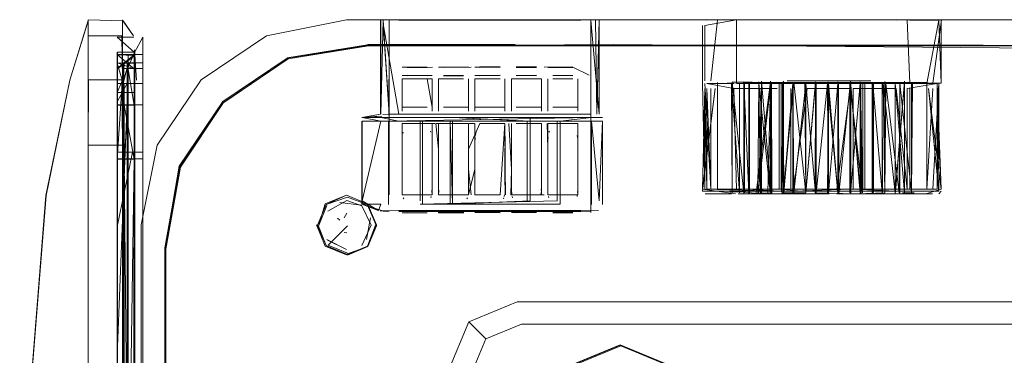
# Model space of a CAD drawing. Units: metres. Extents: x 7.3 to 18.2, y -11.2 to -1.2.
# Drawn here: x 9.9 to 9.9, y -4.7 to -4.6 of the extents above; entities that cross this region are included whole.
import ezdxf

# ---------------------------------------------------------------- set-up
doc = ezdxf.new("R2010")
doc.units = ezdxf.units.M
doc.header["$MEASUREMENT"] = 0

# ---------------------------------------------------------------- blocks, each defined once
blk = doc.blocks.new('ab7c6d27-a12c-450c-b6b2-7598f6c5cbed')
at = {"color": 18, "lineweight": 9, "true_color": 0x000000}
for p, q in [((9.898261, -4.630636), (9.898261, -4.630393)), ((9.911133, -4.63037), (9.898785, -4.630369)), ((9.911801, -4.630391), (9.911801, -4.630635)), ((9.920415, -4.630735), (9.920415, -4.630392)), ((9.88158, -4.63147), (9.882533, -4.63147)), ((9.882617, -4.63146), (9.881588, -4.63146)), ((9.88685, -4.63414), (9.890943, -4.631381)), ((9.881577, -4.632543), (9.881577, -4.633427)), ((9.883187, -4.632543), (9.881952, -4.632543)), ((9.882263, -4.634378), (9.882263, -4.632607)), ((9.883187, -4.633077), (9.883187, -4.632256)), ((9.883187, -4.634365), (9.881952, -4.634365)), ((9.882017, -4.651412), (9.882018, -4.634372)), ((9.88265, -4.635512), (9.88265, -4.634152)), ((9.89944, -4.634752), (9.89944, -4.634583)), ((9.899441, -4.634085), (9.899442, -4.63586)), ((9.901324, -4.634582), (9.901324, -4.634752)), ((9.901326, -4.635859), (9.901326, -4.634085)), ((9.901725, -4.634752), (9.901725, -4.634582)), ((9.901726, -4.634085), (9.901726, -4.635859)), ((9.903609, -4.634582), (9.903609, -4.635022)), ((9.90361, -4.634085), (9.903611, -4.635859)), ((9.90401, -4.635181), (9.90401, -4.634582)), ((9.905894, -4.634581), (9.905894, -4.634751)), ((9.906295, -4.635181), (9.906295, -4.634581)), ((9.90818, -4.634084), (9.906296, -4.634084)), ((9.908179, -4.634581), (9.908179, -4.635673)), ((9.90858, -4.63518), (9.90858, -4.634581)), ((9.910464, -4.63458), (9.910464, -4.63518)), ((9.918548, -4.634363), (9.920247, -4.634363)), ((9.920148, -4.634281), (9.920148, -4.634369)), ((9.922972, -4.634363), (9.920415, -4.634363)), ((9.92118, -4.634366), (9.92118, -4.634277)), ((9.921813, -4.634363), (9.921813, -4.634273)), ((9.929721, -4.634306), (9.92185, -4.634306)), ((9.92185, -4.634363), (9.928348, -4.634363)), ((9.921979, -4.63422), (9.92198, -4.634364)), ((9.923351, -4.634269), (9.923351, -4.634361)), ((9.924474, -4.634306), (9.928348, -4.634306)), ((9.929728, -4.634365), (9.929728, -4.634239)), ((9.929782, -4.634307), (9.930614, -4.634307)), ((9.932345, -4.634363), (9.93274, -4.634363)), ((9.933259, -4.634195), (9.933259, -4.634339)), ((9.883186, -4.638671), (9.883186, -4.634937)), ((9.89944, -4.635349), (9.89944, -4.634752)), ((9.901324, -4.634752), (9.901324, -4.634877)), ((9.901324, -4.634877), (9.901325, -4.635182)), ((9.901325, -4.635182), (9.901325, -4.635515)), ((9.901725, -4.635022), (9.901725, -4.634752)), ((9.901725, -4.635514), (9.901725, -4.635022)), ((9.903609, -4.635022), (9.90361, -4.635514)), ((9.90401, -4.635944), (9.90401, -4.635181)), ((9.905894, -4.634751), (9.905894, -4.635347)), ((9.906295, -4.635673), (9.906295, -4.635181)), ((9.90858, -4.635673), (9.90858, -4.63518)), ((9.910464, -4.63518), (9.910464, -4.635513)), ((9.920414, -4.640988), (9.920247, -4.634682)), ((9.930435, -4.634683), (9.927729, -4.634682)), ((9.881577, -4.635709), (9.881951, -4.635709)), ((9.882262, -4.651412), (9.882263, -4.635512)), ((9.882629, -4.952022), (9.88265, -4.635512)), ((9.88265, -4.635512), (9.882643, -4.647785)), ((9.89944, -4.63582), (9.89944, -4.635349)), ((9.89944, -4.636114), (9.89944, -4.63582)), ((9.901325, -4.635515), (9.901325, -4.635944)), ((9.901725, -4.635819), (9.901725, -4.635514)), ((9.901725, -4.635944), (9.901725, -4.635819)), ((9.90361, -4.635514), (9.90361, -4.636114)), ((9.905894, -4.635347), (9.905895, -4.636113)), ((9.906295, -4.636113), (9.906295, -4.635673)), ((9.908179, -4.635673), (9.90818, -4.636113)), ((9.90858, -4.636113), (9.90858, -4.635673)), ((9.910464, -4.635513), (9.910464, -4.635942)), ((9.901325, -4.635944), (9.901325, -4.636114)), ((9.901725, -4.636114), (9.901725, -4.635944)), ((9.90401, -4.636114), (9.90401, -4.635944)), ((9.907468, -4.636504), (9.907292, -4.636504)), ((9.907468, -4.636504), (9.907468, -4.636726)), ((9.910464, -4.635942), (9.910465, -4.636112)), ((9.912012, -4.636505), (9.911798, -4.636505)), ((9.901327, -4.636874), (9.899442, -4.636874)), ((9.901326, -4.636874), (9.901326, -4.638477)), ((9.901494, -4.636874), (9.901359, -4.636874)), ((9.901727, -4.636874), (9.901728, -4.639747)), ((9.903979, -4.636874), (9.903644, -4.636874)), ((9.905897, -4.638476), (9.905896, -4.636873)), ((9.906298, -4.639747), (9.906297, -4.636873)), ((9.906297, -4.636873), (9.906298, -4.639747)), ((9.908182, -4.638476), (9.908181, -4.636872)), ((9.910466, -4.636872), (9.908582, -4.636872)), ((9.908583, -4.639746), (9.908582, -4.636872)), ((9.910468, -4.641342), (9.910466, -4.636872)), ((9.911285, -4.639748), (9.911284, -4.636872)), ((9.899513, -4.637425), (9.899492, -4.637513)), ((9.901253, -4.637425), (9.901225, -4.637359)), ((9.904062, -4.637512), (9.904045, -4.637625)), ((9.904111, -4.637358), (9.904083, -4.637424)), ((9.908681, -4.637358), (9.908653, -4.637423)), ((9.910432, -4.637624), (9.910444, -4.637758)), ((9.883076, -4.643238), (9.884089, -4.638231)), ((9.903598, -4.63791), (9.903605, -4.638075)), ((9.904032, -4.637759), (9.904023, -4.63791)), ((9.905893, -4.63825), (9.905889, -4.638075)), ((9.906298, -4.63825), (9.906297, -4.638432)), ((9.906308, -4.63791), (9.906302, -4.638075)), ((9.908593, -4.63791), (9.908602, -4.637758)), ((9.898624, -4.639749), (9.898623, -4.638477)), ((9.899442, -4.639487), (9.899441, -4.638616)), ((9.899441, -4.638798), (9.899441, -4.638616)), ((9.901326, -4.638798), (9.901326, -4.639148)), ((9.901326, -4.638975), (9.901326, -4.638798)), ((9.901726, -4.638798), (9.901726, -4.638616)), ((9.903611, -4.638798), (9.903611, -4.638975)), ((9.903611, -4.638798), (9.903611, -4.639148)), ((9.903611, -4.639148), (9.903611, -4.638975)), ((9.904011, -4.639148), (9.904011, -4.638975)), ((9.904012, -4.638477), (9.904013, -4.641344)), ((9.905895, -4.638432), (9.905896, -4.638615)), ((9.905896, -4.638797), (9.905896, -4.639656)), ((9.908181, -4.638615), (9.90818, -4.638431)), ((9.908181, -4.638615), (9.908181, -4.639826)), ((9.908581, -4.639147), (9.908581, -4.638974)), ((9.910465, -4.638431), (9.910466, -4.639656)), ((9.910465, -4.638615), (9.910466, -4.638974)), ((9.881576, -4.646844), (9.881577, -4.639099)), ((9.899442, -4.64), (9.899442, -4.639318)), ((9.899443, -4.640541), (9.899442, -4.639487)), ((9.901326, -4.639148), (9.901326, -4.639318)), ((9.901326, -4.639148), (9.901326, -4.639656)), ((9.901727, -4.639827), (9.901727, -4.639318)), ((9.903611, -4.639148), (9.903611, -4.639656)), ((9.903611, -4.639318), (9.903611, -4.639487)), ((9.904012, -4.639656), (9.904011, -4.639148)), ((9.904012, -4.639827), (9.904012, -4.639487)), ((9.905896, -4.639318), (9.905896, -4.639826)), ((9.906296, -4.639148), (9.906297, -4.639487)), ((9.906297, -4.639826), (9.906296, -4.639318)), ((9.906297, -4.639487), (9.906297, -4.640176)), ((9.908181, -4.639826), (9.908181, -4.639487)), ((9.908582, -4.639656), (9.908581, -4.639318)), ((9.908582, -4.639826), (9.908581, -4.639487)), ((9.910466, -4.639487), (9.910466, -4.639826)), ((9.899442, -4.640358), (9.899442, -4.640176)), ((9.901326, -4.639656), (9.901326, -4.639827)), ((9.901727, -4.64), (9.901727, -4.639827)), ((9.901727, -4.640358), (9.901727, -4.639827)), ((9.904012, -4.640358), (9.904012, -4.639827)), ((9.904012, -4.640176), (9.904012, -4.639827)), ((9.906297, -4.640358), (9.906297, -4.639826)), ((9.908181, -4.640357), (9.908181, -4.640176)), ((9.908582, -4.640176), (9.908582, -4.639826)), ((9.908582, -4.640357), (9.908582, -4.639999)), ((9.908582, -4.640357), (9.908582, -4.640176)), ((9.910466, -4.639656), (9.910466, -4.640176)), ((9.910466, -4.639999), (9.910466, -4.639826)), ((9.910466, -4.640176), (9.910466, -4.640357)), ((9.901321, -4.640896), (9.901324, -4.640722)), ((9.903609, -4.640722), (9.903606, -4.640896)), ((9.903611, -4.640541), (9.903612, -4.640358)), ((9.905896, -4.640541), (9.905897, -4.640358)), ((9.910464, -4.640721), (9.910466, -4.64054)), ((9.899454, -4.641061), (9.899448, -4.640897)), ((9.901315, -4.641061), (9.901306, -4.641212)), ((9.901729, -4.641344), (9.903613, -4.641343)), ((9.901739, -4.641061), (9.901748, -4.641212)), ((9.9036, -4.641061), (9.903606, -4.640896)), ((9.904013, -4.641343), (9.905589, -4.641343)), ((9.905863, -4.641345), (9.905846, -4.641457)), ((9.906318, -4.641211), (9.906331, -4.641345)), ((9.908161, -4.641211), (9.908148, -4.641344)), ((9.90817, -4.64106), (9.908176, -4.640895)), ((9.908583, -4.641342), (9.910468, -4.641342)), ((9.910433, -4.641344), (9.910416, -4.641456)), ((9.910445, -4.641211), (9.910454, -4.64106)), ((9.920414, -4.641117), (9.918281, -4.641117)), ((9.919226, -4.641278), (9.9201, -4.641278)), ((9.920723, -4.641175), (9.919995, -4.641171)), ((9.921163, -4.641224), (9.921217, -4.641278)), ((9.92118, -4.641286), (9.92118, -4.64122)), ((9.921655, -4.641224), (9.921582, -4.641278)), ((9.922408, -4.641278), (9.921857, -4.641278)), ((9.926081, -4.641278), (9.922971, -4.641278)), ((9.923223, -4.640988), (9.929721, -4.640989)), ((9.924473, -4.641117), (9.929721, -4.641118)), ((9.927944, -4.641278), (9.927074, -4.641278)), ((9.929003, -4.641221), (9.929004, -4.641288)), ((9.929721, -4.640989), (9.93274, -4.640989)), ((9.93274, -4.641118), (9.929721, -4.641118)), ((9.930667, -4.641302), (9.930668, -4.641221)), ((9.93155, -4.641225), (9.930827, -4.641225)), ((9.931023, -4.641279), (9.93097, -4.641225)), ((9.933259, -4.641118), (9.933098, -4.641279)), ((9.897299, -4.642019), (9.897833, -4.643306)), ((9.89811, -4.641945), (9.897954, -4.642331)), ((9.899515, -4.641545), (9.899543, -4.641611)), ((9.901276, -4.641458), (9.901255, -4.641545)), ((9.903512, -4.64161), (9.903539, -4.641545)), ((9.905797, -4.64161), (9.905824, -4.641544)), ((9.906348, -4.641457), (9.90637, -4.641544)), ((9.908654, -4.641544), (9.908633, -4.641456)), ((9.882679, -4.642643), (9.88266, -4.928711)), ((9.895818, -4.642782), (9.895977, -4.642509)), ((9.898622, -4.642409), (9.898065, -4.64235)), ((9.895389, -4.642819), (9.895543, -4.64294)), ((9.881555, -4.797689), (9.881579, -4.643356)), ((9.882262, -4.646844), (9.882263, -4.64347)), ((9.895811, -4.643713), (9.895967, -4.643739)), ((9.882261, -4.646844), (9.88226, -4.644419)), ((9.884607, -4.644756), (9.884608, -4.653554)), ((9.882245, -4.793516), (9.882262, -4.646844)), ((9.881575, -4.667403), (9.881577, -4.647821)), ((9.93373, -4.648068), (9.914418, -4.648066)), ((9.956507, -4.648069), (9.93373, -4.648068)), ((9.914417, -4.649461), (9.921391, -4.649461)), ((9.921391, -4.649461), (9.940704, -4.649462)), ((9.882627, -4.650159), (9.882606, -4.959646)), ((9.882007, -4.797689), (9.882017, -4.651412))]:
    blk.add_line(p, q, dxfattribs=at)
for points in [[(9.881931, -4.630441), (9.882605, -4.631384), (9.881944, -4.630441), (9.87978, -4.630376), (9.878593, -4.634163), (9.879755, -4.630414), (9.878593, -4.634163), (9.877104, -4.641398), (9.875458, -4.662029), (9.877117, -4.641398)], [(9.879753, -4.631389), (9.879753, -4.630376), (9.879753, -4.631389)], [(9.881899, -4.634148), (9.881899, -4.631389), (9.881899, -4.630376), (9.881899, -4.631389), (9.87978, -4.631389)], [(9.881944, -4.630441), (9.882591, -4.631384), (9.881945, -4.630441)], [(9.883075, -4.652121), (9.883075, -4.658125), (9.883076, -4.643238), (9.884089, -4.638231), (9.88685, -4.63414), (9.890943, -4.631381), (9.895951, -4.630369), (9.90533, -4.630369)], [(9.883075, -4.652121), (9.883076, -4.643238), (9.884089, -4.638231), (9.88685, -4.63414), (9.890943, -4.631381), (9.895951, -4.630369), (9.897631, -4.630369)], [(9.895951, -4.630369), (9.897619, -4.630369)], [(9.898096, -4.63039), (9.898095, -4.636289), (9.896921, -4.636504)], [(9.89809, -4.630369), (9.899199, -4.630369), (9.898021, -4.630369)], [(9.898261, -4.63039), (9.898111, -4.636289), (9.898111, -4.63039)], [(9.898237, -4.636322), (9.899245, -4.636289), (9.910662, -4.636323), (9.899245, -4.636289), (9.898261, -4.630634)], [(9.898628, -4.63039), (9.910666, -4.63037), (9.898245, -4.630369), (9.899245, -4.630398), (9.910662, -4.630393)], [(9.898261, -4.630393), (9.898628, -4.636297), (9.898261, -4.630636)], [(9.911801, -4.63629), (9.911801, -4.630391), (9.910666, -4.630371), (9.898624, -4.630377), (9.905329, -4.630369)], [(9.91128, -4.63629), (9.898628, -4.636297), (9.898628, -4.63039)], [(9.911115, -4.63037), (9.899199, -4.630369), (9.911823, -4.63037), (9.914471, -4.63037)], [(9.982188, -4.630374), (9.90533, -4.630369), (9.911577, -4.63037), (9.911647, -4.63629)], [(9.911801, -4.63629), (9.91128, -4.630393), (9.91128, -4.63629)], [(9.921099, -4.63037), (9.911337, -4.63037)], [(9.919237, -4.63037), (9.914471, -4.63037), (9.911577, -4.630368)], [(9.911801, -4.630391), (9.911647, -4.636291), (9.911801, -4.630635)], [(9.969632, -4.630374), (9.914471, -4.63037), (9.911663, -4.63037)], [(9.914471, -4.63037), (9.912788, -4.63037), (9.91826, -4.63037), (9.912824, -4.63037)], [(9.965759, -4.630373), (9.914471, -4.63037), (9.932744, -4.630371)], [(9.918434, -4.634194), (9.918434, -4.630735), (9.920406, -4.63037), (9.918549, -4.630392)], [(9.918796, -4.63037), (9.932348, -4.630371), (9.919227, -4.630392)], [(9.9188, -4.630392)], [(9.919227, -4.630392), (9.9188, -4.634194)], [(9.932313, -4.630371), (9.919237, -4.63037), (9.932313, -4.630371)], [(9.920415, -4.630735), (9.920415, -4.634339), (9.922972, -4.634363), (9.921106, -4.634339)], [(9.921099, -4.63037)], [(9.931304, -4.630371), (9.921099, -4.63037), (9.930435, -4.630392)], [(9.929721, -4.634306), (9.932345, -4.634363), (9.933107, -4.630393)], [(9.931294, -4.634339), (9.931126, -4.630393)], [(9.93326, -4.630393), (9.933259, -4.63434), (9.931294, -4.634339)], [(9.931294, -4.630393), (9.933107, -4.630393), (9.933259, -4.63434), (9.931294, -4.634363)], [(9.93274, -4.630393), (9.931304, -4.630371)], [(9.933281, -4.630371), (9.93274, -4.634339)], [(9.933285, -4.630371), (9.938709, -4.630372), (9.933281, -4.630371), (9.938717, -4.630372), (9.939719, -4.630372), (9.938717, -4.630372), (9.940112, -4.630372)], [(9.879751, -4.666667), (9.879752, -4.655025), (9.879752, -4.643247), (9.879753, -4.63824), (9.879753, -4.634148), (9.879753, -4.631389)], [(9.881898, -4.643247), (9.881899, -4.63824), (9.881872, -4.634148), (9.879753, -4.634148), (9.879753, -4.631389), (9.881872, -4.631389), (9.881899, -4.634148), (9.879779, -4.634148), (9.879753, -4.63824), (9.881872, -4.63824)], [(9.88158, -4.63147), (9.882639, -4.632408), (9.882639, -4.634929), (9.881588, -4.634929), (9.881566, -4.632418), (9.88158, -4.634936), (9.881579, -4.632418), (9.881566, -4.634936), (9.881579, -4.63867), (9.881564, -4.666667), (9.881578, -4.655025)], [(9.883187, -4.631471), (9.88265, -4.632418)], [(9.882775, -4.631471)], [(9.883174, -4.631471), (9.883173, -4.632543), (9.883187, -4.631471)], [(9.884574, -4.64468), (9.885467, -4.639546), (9.888193, -4.635493), (9.892242, -4.632778), (9.888193, -4.635493), (9.892242, -4.632785), (9.897269, -4.631956)], [(9.888265, -4.635567), (9.892296, -4.632815), (9.897334, -4.632007), (9.892296, -4.632822), (9.888249, -4.635559), (9.88554, -4.639618), (9.884607, -4.644756)], [(9.982582, -4.631951), (9.912754, -4.631991), (9.906589, -4.631996), (9.897332, -4.631994), (9.892296, -4.632815), (9.888249, -4.635559), (9.88554, -4.639618), (9.884628, -4.64475), (9.884608, -4.672355), (9.886134, -4.672472), (9.890034, -4.672472), (9.890051, -4.67359), (9.890046, -4.672501), (9.895051, -4.672473)], [(9.897267, -4.631929), (9.906526, -4.631928), (9.897269, -4.631956), (9.892235, -4.632759), (9.897269, -4.631949)], [(9.897269, -4.631949), (9.906589, -4.631989), (9.897334, -4.632007), (9.982228, -4.632024), (9.912754, -4.631998), (9.906526, -4.631948)], [(9.98703, -4.633635), (9.985692, -4.633648), (9.98393, -4.633648), (9.982926, -4.63252), (9.912694, -4.631927), (9.906526, -4.631955), (9.912694, -4.631927)], [(9.906589, -4.631996), (9.912694, -4.631955), (9.982232, -4.632004), (9.912694, -4.631948)], [(9.882805, -4.632544), (9.881577, -4.632543), (9.882812, -4.632543), (9.881564, -4.632543), (9.882621, -4.632576)], [(9.882639, -4.638666), (9.882639, -4.634929), (9.88265, -4.632398), (9.88265, -4.634921), (9.88265, -4.632398), (9.881588, -4.632408), (9.881566, -4.634929), (9.881566, -4.638666)], [(9.882637, -4.666667), (9.882638, -4.655025), (9.882649, -4.643354), (9.882649, -4.655025), (9.882639, -4.638666), (9.882639, -4.634929), (9.882649, -4.638662), (9.88265, -4.634921), (9.881588, -4.634929), (9.881566, -4.632408)], [(9.881577, -4.633457), (9.881577, -4.635709), (9.881577, -4.633427), (9.882628, -4.632575)], [(9.881579, -4.632418), (9.88158, -4.634936), (9.88265, -4.632418)], [(9.881579, -4.632418), (9.881579, -4.634936), (9.881579, -4.63867), (9.883186, -4.638671), (9.883186, -4.646844), (9.883186, -4.643464)], [(9.881599, -4.635732), (9.882682, -4.635755), (9.882682, -4.633487), (9.8816, -4.632575)], [(9.882683, -4.632607), (9.881599, -4.633457)], [(9.882669, -4.639252), (9.882669, -4.632607), (9.8816, -4.632575)], [(9.883187, -4.632256), (9.883187, -4.635512), (9.883187, -4.633077), (9.881952, -4.633077)], [(9.88225, -4.639093), (9.882263, -4.632607), (9.882262, -4.639093), (9.882263, -4.632607), (9.882262, -4.639093), (9.882261, -4.643464)], [(9.882263, -4.64347), (9.88225, -4.639093), (9.882256, -4.632608), (9.88225, -4.639093)], [(9.882263, -4.634441), (9.882263, -4.632607)], [(9.882438, -4.632575)], [(9.88265, -4.632256), (9.882775, -4.634152)], [(9.88318, -4.632544)], [(9.883187, -4.632418), (9.883186, -4.634937)], [(9.882209, -4.635512), (9.882209, -4.634372), (9.881577, -4.635512), (9.881578, -4.633077), (9.882628, -4.633457), (9.882628, -4.635732)], [(9.881578, -4.633089)], [(9.882263, -4.633126), (9.881952, -4.634365), (9.881578, -4.633102)], [(9.882662, -4.940353), (9.882607, -4.956273), (9.881578, -4.956273), (9.881578, -4.961921), (9.8816, -4.633102), (9.882628, -4.633102), (9.88265, -4.634372)], [(9.8816, -4.633102), (9.881578, -4.956273)], [(9.881599, -4.634372), (9.88265, -4.634372), (9.882682, -4.635512), (9.882683, -4.633126)], [(9.8816, -4.633102)], [(9.881952, -4.635512), (9.881952, -4.633077)], [(9.882018, -4.633102), (9.881952, -4.634365), (9.881952, -4.635512), (9.882252, -4.797689), (9.882244, -4.793516), (9.882221, -4.797689)], [(9.882263, -4.633126), (9.882209, -4.634372), (9.882209, -4.633102)], [(9.898728, -4.633336)], [(9.89873, -4.633361)], [(9.899241, -4.633339)], [(9.901358, -4.633339), (9.899752, -4.63337), (9.901017, -4.633361)], [(9.899752, -4.633348), (9.901017, -4.633339), (9.899752, -4.633348)], [(9.901358, -4.633335)], [(9.901692, -4.633335)], [(9.901726, -4.633338), (9.903302, -4.633338), (9.902035, -4.633338), (9.903302, -4.633346)], [(9.903778, -4.633338), (9.902035, -4.63336)], [(9.903777, -4.633334)], [(9.903843, -4.633338)], [(9.903978, -4.633341)], [(9.90432, -4.63336), (9.905586, -4.633345), (9.904011, -4.633346), (9.905586, -4.633367), (9.90432, -4.633338)], [(9.905586, -4.633334), (9.904319, -4.633334), (9.905587, -4.633341)], [(9.905587, -4.633338)], [(9.905927, -4.633334)], [(9.905928, -4.63336)], [(9.906262, -4.633334)], [(9.906604, -4.633359), (9.907869, -4.633366), (9.906603, -4.633367), (9.907872, -4.633337), (9.906603, -4.633345)], [(9.907871, -4.633333), (9.906604, -4.633333), (9.907872, -4.63334)], [(9.907872, -4.633337)], [(9.908348, -4.63334), (9.910156, -4.633332), (9.908889, -4.63334)], [(9.908348, -4.633337)], [(9.908578, -4.633344)], [(9.908578, -4.633366), (9.910157, -4.633359), (9.908887, -4.633344)], [(9.908887, -4.633365), (9.910157, -4.633359), (9.908889, -4.633337)], [(9.911176, -4.633851), (9.910157, -4.633337)], [(9.910157, -4.63334)], [(9.881951, -4.633427), (9.881577, -4.639093), (9.881577, -4.635732)], [(9.883186, -4.635709), (9.883187, -4.633427), (9.881951, -4.633427)], [(9.882628, -4.635732), (9.882263, -4.633487), (9.882263, -4.635755)], [(9.88265, -4.633457), (9.88265, -4.639106), (9.882682, -4.635755)], [(9.883187, -4.633427)], [(9.898724, -4.633856)], [(9.899443, -4.633862), (9.901019, -4.633885), (9.89975, -4.633873), (9.901018, -4.633862), (9.89975, -4.633853)], [(9.899443, -4.633862), (9.901326, -4.633875)], [(9.901327, -4.633861), (9.899752, -4.633884)], [(9.901693, -4.633872)], [(9.903643, -4.633872)], [(9.904011, -4.63386), (9.905586, -4.633859), (9.904319, -4.633884), (9.905587, -4.633874), (9.90432, -4.633872), (9.905587, -4.633852), (9.904319, -4.633882)], [(9.906063, -4.633852)], [(9.906603, -4.633859), (9.907872, -4.633871), (9.906603, -4.633883), (9.907872, -4.633852)], [(9.906605, -4.633874), (9.90787, -4.633858), (9.906605, -4.633874), (9.90787, -4.63388)], [(9.910153, -4.633857), (9.908887, -4.633858), (9.910153, -4.633881), (9.90889, -4.633873), (9.910157, -4.633873), (9.90889, -4.633871)], [(9.910153, -4.633879), (9.90889, -4.633873)], [(9.910465, -4.633851)], [(9.911176, -4.633847)], [(9.911181, -4.63385)], [(9.911284, -4.635861), (9.911284, -4.636872), (9.911283, -4.633868)], [(9.875467, -4.678109), (9.875458, -4.662029), (9.877104, -4.641398), (9.878593, -4.634163), (9.877117, -4.641398)], [(9.881875, -4.797689), (9.881879, -4.928711), (9.881896, -4.666667), (9.881898, -4.655025), (9.881899, -4.63824), (9.881899, -4.634148)], [(9.882263, -4.634378), (9.882263, -4.635512)], [(9.882669, -4.639252), (9.882671, -4.797689), (9.882682, -4.634405)], [(9.898618, -4.641358), (9.898618, -4.639752), (9.898623, -4.638477), (9.898623, -4.636874), (9.898616, -4.635867), (9.898616, -4.634091), (9.898623, -4.635859), (9.898623, -4.636874), (9.898617, -4.638481), (9.898625, -4.639747), (9.898625, -4.641344)], [(9.901017, -4.634085), (9.899441, -4.634085)], [(9.901017, -4.63586), (9.899442, -4.635859), (9.899441, -4.634085), (9.899442, -4.63586), (9.901018, -4.635859)], [(9.901017, -4.634085), (9.901326, -4.635859), (9.901325, -4.634085), (9.89975, -4.634085)], [(9.901726, -4.634084), (9.903302, -4.634084), (9.901726, -4.634085)], [(9.901726, -4.635859), (9.901726, -4.634085), (9.901727, -4.635859)], [(9.904011, -4.635859), (9.905896, -4.635859), (9.905895, -4.634084), (9.905896, -4.635858)], [(9.905587, -4.634084), (9.904011, -4.634084), (9.905587, -4.634084)], [(9.905588, -4.635858), (9.904012, -4.635858), (9.904011, -4.634085), (9.904012, -4.635858)], [(9.908181, -4.635858), (9.908181, -4.634083), (9.906296, -4.634084), (9.906297, -4.635858)], [(9.906296, -4.635859), (9.906296, -4.634084)], [(9.908181, -4.635858), (9.906605, -4.635858), (9.908181, -4.635858), (9.90818, -4.634084)], [(9.910157, -4.634083), (9.908889, -4.634084), (9.910157, -4.634083)], [(9.910466, -4.635857), (9.910466, -4.634083), (9.910466, -4.635858)], [(9.918282, -4.634363), (9.918433, -4.640988), (9.9231, -4.641117), (9.921106, -4.640988)], [(9.9188, -4.640988), (9.918434, -4.634363)], [(9.920247, -4.634682), (9.918548, -4.634363)], [(9.922972, -4.634682), (9.920247, -4.634682), (9.918548, -4.634363)], [(9.9188, -4.634363), (9.92185, -4.634306)], [(9.9188, -4.634363)], [(9.919226, -4.634306), (9.919226, -4.640988), (9.92185, -4.640988)], [(9.919226, -4.634363), (9.92185, -4.634306), (9.919226, -4.634363)], [(9.920094, -4.634364), (9.920147, -4.64122), (9.920094, -4.634364), (9.920595, -4.64122)], [(9.920872, -4.64122), (9.920873, -4.634355), (9.920872, -4.641238), (9.920148, -4.634281), (9.920147, -4.64122)], [(9.920148, -4.634364)], [(9.92118, -4.634277), (9.920151, -4.634262)], [(9.920415, -4.634339)], [(9.920595, -4.634213)], [(9.920595, -4.64122), (9.920595, -4.634354), (9.920596, -4.641183)], [(9.920926, -4.64122), (9.920927, -4.634364), (9.920872, -4.64122)], [(9.921926, -4.634307), (9.920873, -4.634263), (9.92118, -4.64122)], [(9.920873, -4.634364)], [(9.920926, -4.641278), (9.922372, -4.641224), (9.922538, -4.634364)], [(9.92118, -4.641238), (9.92118, -4.634366), (9.92118, -4.64122)], [(9.921223, -4.641278), (9.921234, -4.634364)], [(9.921655, -4.641224), (9.922538, -4.634268)], [(9.921758, -4.64122), (9.921813, -4.634364), (9.921926, -4.64122), (9.92198, -4.634364)], [(9.921759, -4.634307)], [(9.921767, -4.641171), (9.922565, -4.634361), (9.922564, -4.641238)], [(9.921979, -4.64122), (9.92198, -4.634265), (9.921812, -4.641229)], [(9.922538, -4.634226), (9.922535, -4.641185), (9.921813, -4.634363)], [(9.92185, -4.634306), (9.923101, -4.634306), (9.9231, -4.640988), (9.92185, -4.640988)], [(9.922971, -4.641278), (9.921926, -4.641278), (9.92198, -4.634364)], [(9.922564, -4.641175), (9.921979, -4.63422)], [(9.921979, -4.63422)], [(9.921979, -4.63422)], [(9.922622, -4.641278), (9.922618, -4.634364), (9.922564, -4.64122), (9.922618, -4.634364)], [(9.928348, -4.634306), (9.928348, -4.640989), (9.923223, -4.640988), (9.923223, -4.634306), (9.924474, -4.634306)], [(9.923228, -4.641171), (9.923373, -4.63436), (9.923372, -4.641238), (9.923951, -4.63436)], [(9.92472, -4.634365), (9.924773, -4.64122), (9.923228, -4.641224)], [(9.923318, -4.641278), (9.923298, -4.634365), (9.923372, -4.64122), (9.924019, -4.634307), (9.924773, -4.64122), (9.924711, -4.634365), (9.924764, -4.64122)], [(9.923319, -4.634307), (9.923318, -4.64122), (9.923373, -4.634365)], [(9.923372, -4.634227), (9.923351, -4.64122)], [(9.923351, -4.634269), (9.923375, -4.641224), (9.923966, -4.634365)], [(9.926703, -4.634195), (9.927947, -4.634195), (9.923594, -4.634195)], [(9.927325, -4.634195), (9.923599, -4.634195), (9.928847, -4.634195), (9.923599, -4.634195)], [(9.927972, -4.634195), (9.923599, -4.634195), (9.928847, -4.634195)], [(9.923821, -4.634363), (9.926703, -4.634339), (9.924838, -4.634363)], [(9.923951, -4.634365), (9.923949, -4.641179), (9.923966, -4.634361)], [(9.924764, -4.634365), (9.924004, -4.64122), (9.923951, -4.634365), (9.923965, -4.64122)], [(9.923951, -4.634365)], [(9.926703, -4.634363), (9.923988, -4.634363)], [(9.925363, -4.641238), (9.924773, -4.634365), (9.924774, -4.641225), (9.925364, -4.634269), (9.924764, -4.64122)], [(9.924764, -4.63436), (9.925366, -4.641238), (9.924773, -4.63436)], [(9.924774, -4.641225), (9.925367, -4.634365), (9.925345, -4.641225), (9.927972, -4.641278)], [(9.925367, -4.634365), (9.925363, -4.641238), (9.925364, -4.63436)], [(9.925364, -4.634365)], [(9.926124, -4.634365), (9.925417, -4.64122), (9.92542, -4.634365)], [(9.927575, -4.634269), (9.92683, -4.641278), (9.926821, -4.634365), (9.926767, -4.64122), (9.926121, -4.634365), (9.926174, -4.64122), (9.926177, -4.634365), (9.926123, -4.64122)], [(9.926777, -4.634269), (9.926767, -4.641238), (9.926174, -4.63436), (9.926767, -4.64124), (9.926174, -4.634269)], [(9.926777, -4.634361), (9.926776, -4.641238), (9.926177, -4.63436), (9.926177, -4.64124), (9.926777, -4.634365)], [(9.926777, -4.634269), (9.926776, -4.64122)], [(9.926777, -4.634365)], [(9.926821, -4.634307)], [(9.928312, -4.641225), (9.927522, -4.634365), (9.927521, -4.64122), (9.927575, -4.634365)], [(9.928218, -4.641278), (9.927537, -4.634307)], [(9.927543, -4.634339), (9.928569, -4.634339), (9.930435, -4.634339)], [(9.92759, -4.63436), (9.92759, -4.641238), (9.92759, -4.634269), (9.927573, -4.641225), (9.928168, -4.63436)], [(9.928312, -4.641171), (9.92819, -4.634365), (9.928168, -4.641238), (9.927575, -4.634229)], [(9.931126, -4.634683), (9.932993, -4.634364), (9.931126, -4.634363), (9.927729, -4.634363)], [(9.930371, -4.641225), (9.929615, -4.634365), (9.929728, -4.641221), (9.927947, -4.641278)], [(9.928168, -4.634365), (9.928165, -4.641171)], [(9.928168, -4.634269)], [(9.928168, -4.634269), (9.928243, -4.641278), (9.928222, -4.634365), (9.928189, -4.641221), (9.928168, -4.634365)], [(9.92819, -4.634365)], [(9.932345, -4.634363), (9.928471, -4.634363)], [(9.931126, -4.634339), (9.928569, -4.634363)], [(9.928922, -4.641278), (9.928922, -4.634365), (9.928976, -4.641221), (9.929003, -4.634365), (9.928949, -4.641221)], [(9.928922, -4.634307)], [(9.929569, -4.641174), (9.929561, -4.634358), (9.929561, -4.641221), (9.928976, -4.634365), (9.928976, -4.641238), (9.929003, -4.634365)], [(9.928976, -4.634365)], [(9.929003, -4.63436), (9.929005, -4.641185)], [(9.929003, -4.634365)], [(9.929615, -4.634307), (9.929728, -4.641221), (9.929782, -4.634365), (9.930614, -4.641221), (9.930668, -4.634365)], [(9.929728, -4.634239)], [(9.929728, -4.64123), (9.929728, -4.634364), (9.929728, -4.641221)], [(9.929728, -4.634365)], [(9.930946, -4.634214), (9.93036, -4.641287)], [(9.93036, -4.641221), (9.930361, -4.634365), (9.930371, -4.641225), (9.930946, -4.634365)], [(9.930946, -4.634354), (9.930945, -4.641234), (9.930361, -4.634365)], [(9.930378, -4.641181), (9.930946, -4.634263)], [(9.930667, -4.634216)], [(9.930668, -4.634264)], [(9.930668, -4.634365), (9.930668, -4.641259), (9.930668, -4.634356), (9.931393, -4.641205), (9.931393, -4.634282)], [(9.930946, -4.634214)], [(9.932993, -4.634364), (9.932992, -4.640989), (9.931294, -4.640989), (9.931294, -4.634683)], [(9.931447, -4.634307), (9.931393, -4.641221), (9.931447, -4.634365)], [(9.933107, -4.634364), (9.93274, -4.640989)], [(9.932993, -4.634364), (9.933259, -4.640989), (9.932993, -4.634683)], [(9.933107, -4.634364), (9.933107, -4.640989)], [(9.933259, -4.634364)], [(9.881566, -4.63867), (9.88158, -4.634936), (9.881579, -4.63867), (9.881565, -4.643355), (9.881566, -4.63867), (9.881566, -4.643356), (9.881566, -4.638666), (9.881565, -4.655025)], [(9.88265, -4.638662), (9.882649, -4.643354), (9.882649, -4.638662), (9.881588, -4.638666), (9.881566, -4.634929)], [(9.882618, -4.952023), (9.882628, -4.960457), (9.88263, -4.940353), (9.882618, -4.952023), (9.882639, -4.638666), (9.881588, -4.638666), (9.881566, -4.634936)], [(9.882643, -4.654896), (9.88265, -4.634937), (9.88158, -4.634936), (9.881579, -4.63867)], [(9.918281, -4.640988), (9.918434, -4.634682), (9.918548, -4.640988), (9.920246, -4.640988)], [(9.919084, -4.634682), (9.918281, -4.640988), (9.92036, -4.641278)], [(9.918281, -4.641117), (9.919084, -4.634682)], [(9.918434, -4.634682), (9.918433, -4.640988)], [(9.918548, -4.634682), (9.918548, -4.640988), (9.920414, -4.640988), (9.923821, -4.640989), (9.923821, -4.634682)], [(9.918548, -4.634682), (9.9188, -4.640988), (9.9188, -4.634682)], [(9.923821, -4.634682)], [(9.924838, -4.634682), (9.923988, -4.640989), (9.926703, -4.640989)], [(9.926703, -4.640989), (9.927543, -4.634682), (9.924838, -4.634682)], [(9.927543, -4.634682)], [(9.927729, -4.634682), (9.927729, -4.640989), (9.931126, -4.640989)], [(9.930435, -4.634683), (9.931126, -4.640989), (9.931126, -4.634683)], [(9.933107, -4.641118), (9.933107, -4.634683), (9.932992, -4.640989), (9.931126, -4.640989)], [(9.931294, -4.641118), (9.933107, -4.641118), (9.932457, -4.634683), (9.933259, -4.640989)], [(9.93274, -4.634683), (9.932345, -4.640989)], [(9.933259, -4.640989), (9.932457, -4.634683)], [(9.881952, -4.635512), (9.881558, -4.927936), (9.881567, -4.797689)], [(9.882189, -4.927936), (9.882209, -4.635512), (9.881576, -4.651412)], [(9.881599, -4.635732), (9.882628, -4.635732), (9.882628, -4.639106)], [(9.882628, -4.639106), (9.882628, -4.635732), (9.881599, -4.635732)], [(9.881951, -4.635709), (9.883186, -4.635709), (9.883186, -4.643464)], [(9.882241, -4.664187), (9.882259, -4.644723), (9.882261, -4.664183), (9.882628, -4.639106), (9.882018, -4.635732)], [(9.882258, -4.664183), (9.882225, -4.793516), (9.882261, -4.664183), (9.882018, -4.639106), (9.882263, -4.635755)], [(9.882639, -4.797689), (9.882682, -4.635512), (9.882628, -4.961007)], [(9.882682, -4.635512), (9.882659, -4.797689), (9.882681, -4.643065), (9.88266, -4.928711), (9.882659, -4.797689), (9.882663, -4.928711), (9.882649, -4.940847)], [(9.883186, -4.651413), (9.883187, -4.635512), (9.883176, -4.797689), (9.883168, -4.793516), (9.883162, -4.797689)], [(9.884571, -4.659426), (9.884554, -4.644678), (9.885486, -4.639561), (9.888208, -4.635515), (9.885521, -4.63961), (9.884607, -4.644749), (9.884608, -4.653547)], [(9.884574, -4.644687), (9.885486, -4.639554), (9.888208, -4.635508)], [(9.89694, -4.636504), (9.898174, -4.636413)], [(9.911322, -4.636506), (9.898584, -4.636734), (9.89694, -4.636726)], [(9.89799, -4.636413), (9.896941, -4.636504), (9.89811, -4.636726)], [(9.898107, -4.636506), (9.896941, -4.636504), (9.89811, -4.636504)], [(9.900578, -4.636726), (9.899245, -4.636726), (9.89811, -4.636504), (9.910662, -4.636504)], [(9.898237, -4.636322)], [(9.898584, -4.636512), (9.911322, -4.636506)], [(9.900578, -4.636504), (9.909168, -4.636504)], [(9.909168, -4.636504), (9.900578, -4.636504), (9.902455, -4.636504)], [(9.902455, -4.636504), (9.907292, -4.636504), (9.904954, -4.636504)], [(9.909168, -4.636726), (9.907468, -4.636726), (9.9026, -4.636504)], [(9.904954, -4.636504), (9.9026, -4.636504), (9.907291, -4.636726)], [(9.91132, -4.636504), (9.909351, -4.636726)], [(9.912012, -4.636505), (9.910662, -4.636504)], [(9.91167, -4.636323)], [(9.911798, -4.636505)], [(9.911834, -4.636323)], [(9.911923, -4.636414)], [(9.896921, -4.636726), (9.896921, -4.641945), (9.897942, -4.642339)], [(9.89694, -4.641945), (9.89694, -4.636726), (9.898107, -4.636729), (9.911322, -4.636728), (9.911321, -4.641947)], [(9.900578, -4.636726), (9.900578, -4.641722), (9.900578, -4.636726), (9.89811, -4.636726), (9.896941, -4.641722), (9.896941, -4.636726), (9.89811, -4.636726)], [(9.899442, -4.636874), (9.899444, -4.641344), (9.901328, -4.641344), (9.901328, -4.639747), (9.901328, -4.641345)], [(9.909351, -4.641723), (9.909351, -4.636726), (9.909351, -4.641945), (9.900578, -4.641945)], [(9.900718, -4.636726), (9.900717, -4.641945), (9.907468, -4.641945)], [(9.907468, -4.641945), (9.902454, -4.641945), (9.902455, -4.636726), (9.900718, -4.636726), (9.900717, -4.641945)], [(9.902455, -4.636726), (9.900718, -4.636726)], [(9.901327, -4.636874), (9.901327, -4.639747), (9.901326, -4.636874)], [(9.903611, -4.638477), (9.903613, -4.639747), (9.903612, -4.636873), (9.90156, -4.636874), (9.901727, -4.638477), (9.901727, -4.636874)], [(9.9026, -4.641945), (9.9026, -4.636726), (9.9026, -4.641945), (9.902455, -4.636726)], [(9.907291, -4.636726), (9.907291, -4.641723), (9.907291, -4.636726), (9.9026, -4.636726)], [(9.904321, -4.636873), (9.903611, -4.638477)], [(9.903612, -4.638476), (9.903612, -4.636873), (9.903613, -4.639747)], [(9.904012, -4.638477), (9.904012, -4.636873), (9.904013, -4.641343)], [(9.904012, -4.638476), (9.904012, -4.636873), (9.904012, -4.638477)], [(9.905589, -4.641343), (9.905896, -4.636873), (9.904321, -4.636873)], [(9.905898, -4.639747), (9.905896, -4.636873)], [(9.905929, -4.636873)], [(9.906129, -4.636873), (9.906298, -4.639747)], [(9.908181, -4.636873), (9.908182, -4.638476), (9.908181, -4.636872), (9.906606, -4.636873)], [(9.909168, -4.636726), (9.909167, -4.641723), (9.909168, -4.636726), (9.907468, -4.636726), (9.907468, -4.641723), (9.907468, -4.636726)], [(9.908549, -4.636873), (9.908582, -4.638476), (9.908582, -4.636873)], [(9.912012, -4.636727), (9.911796, -4.641723), (9.912012, -4.636727), (9.909351, -4.636726)], [(9.911319, -4.641945), (9.911322, -4.636728), (9.911798, -4.641724)], [(9.912011, -4.641946), (9.912012, -4.636727), (9.911796, -4.641723)], [(9.901225, -4.637359)], [(9.901292, -4.637625)], [(9.90176, -4.637625)], [(9.901777, -4.637512)], [(9.901826, -4.637359)], [(9.90351, -4.637359)], [(9.90356, -4.637512)], [(9.904062, -4.637512)], [(9.905795, -4.637358)], [(9.905823, -4.637424)], [(9.90808, -4.637358)], [(9.90808, -4.637358)], [(9.90813, -4.637511)], [(9.908615, -4.637624)], [(9.910365, -4.637357)], [(9.910393, -4.637423)], [(9.879751, -4.666667), (9.879751, -4.655025), (9.879752, -4.643247), (9.879753, -4.63824), (9.881872, -4.63824)], [(9.899453, -4.637911)], [(9.899453, -4.637911)], [(9.899462, -4.637759)], [(9.901323, -4.638251)], [(9.901323, -4.638251)], [(9.901323, -4.638251)], [(9.901727, -4.639318), (9.901729, -4.638251)], [(9.901729, -4.638251)], [(9.901732, -4.638076)], [(9.903589, -4.637759)], [(9.903589, -4.637759)], [(9.903608, -4.638251)], [(9.903608, -4.638251)], [(9.904013, -4.638251)], [(9.905883, -4.63791)], [(9.905893, -4.63825)], [(9.906296, -4.639318), (9.906298, -4.63825)], [(9.906302, -4.638075)], [(9.906317, -4.637758)], [(9.908159, -4.637758)], [(9.908174, -4.638075)], [(9.908593, -4.63791)], [(9.910444, -4.637758)], [(9.910459, -4.638075)], [(9.882532, -4.638671), (9.881579, -4.643356), (9.881579, -4.63867)], [(9.899441, -4.638616)], [(9.901328, -4.639747), (9.901326, -4.638477), (9.901328, -4.639747)], [(9.901728, -4.641344), (9.901727, -4.638477), (9.901729, -4.641344)], [(9.90378, -4.641344), (9.903612, -4.639747), (9.903613, -4.641343), (9.904013, -4.639747), (9.904012, -4.638477)], [(9.904011, -4.638615)], [(9.904012, -4.639487), (9.904012, -4.638432)], [(9.905898, -4.639747), (9.905897, -4.638476), (9.905898, -4.641344), (9.905896, -4.638477)], [(9.905896, -4.638974)], [(9.908183, -4.641343), (9.908181, -4.638476), (9.908182, -4.639747), (9.908182, -4.638476), (9.908183, -4.639746)], [(9.908183, -4.641343), (9.908182, -4.638476), (9.908182, -4.641343)], [(9.908581, -4.639487), (9.908582, -4.638431)], [(9.908582, -4.638431)], [(9.908582, -4.638431)], [(9.911286, -4.641346), (9.911285, -4.642457), (9.911285, -4.641347), (9.911285, -4.639748), (9.911285, -4.638478), (9.911286, -4.639748)], [(9.911286, -4.642239), (9.91129, -4.638478), (9.911286, -4.639746), (9.911286, -4.641342)], [(9.883186, -4.639093), (9.881577, -4.639093), (9.881577, -4.643463)], [(9.881577, -4.643467), (9.881599, -4.639105), (9.882628, -4.639106), (9.882627, -4.650159)], [(9.882631, -4.928711), (9.882662, -4.940353), (9.882682, -4.639118), (9.881599, -4.639105)], [(9.882261, -4.643464), (9.882262, -4.639093), (9.88225, -4.643464)], [(9.882663, -4.928723), (9.882658, -4.797689), (9.88265, -4.639106)], [(9.901326, -4.639487)], [(9.908181, -4.639147)], [(9.901326, -4.639656)], [(9.903611, -4.639656), (9.903609, -4.640722)], [(9.903613, -4.641344), (9.903613, -4.639747), (9.903613, -4.641344)], [(9.905896, -4.639656), (9.905894, -4.640721)], [(9.905898, -4.639747), (9.905931, -4.641343)], [(9.906298, -4.641343), (9.906298, -4.639747), (9.906266, -4.641343), (9.90835, -4.641343)], [(9.908181, -4.639826), (9.908176, -4.640896)], [(9.910466, -4.640176)], [(9.901326, -4.640541)], [(9.901326, -4.640541)], [(9.905894, -4.640721)], [(9.906297, -4.640358)], [(9.910466, -4.64054)], [(9.894191, -4.643303), (9.894623, -4.641912), (9.895951, -4.641362), (9.897278, -4.641912), (9.897828, -4.643239), (9.897278, -4.644566), (9.897776, -4.643246)], [(9.895951, -4.641362), (9.89467, -4.641959)], [(9.899448, -4.640897)], [(9.899476, -4.641346)], [(9.901306, -4.641212)], [(9.901733, -4.640896)], [(9.901733, -4.640896)], [(9.901761, -4.641345)], [(9.901761, -4.641345)], [(9.9036, -4.641061)], [(9.904018, -4.640896)], [(9.904018, -4.640896)], [(9.905885, -4.64106)], [(9.905891, -4.640896)], [(9.906303, -4.640896)], [(9.906309, -4.64106)], [(9.908148, -4.641344)], [(9.908176, -4.640895)], [(9.908176, -4.640896)], [(9.908588, -4.640895)], [(9.908616, -4.641344)], [(9.908616, -4.641344)], [(9.910445, -4.641211)], [(9.919937, -4.641278), (9.918442, -4.641278)], [(9.9188, -4.640988), (9.9231, -4.640988), (9.924473, -4.641117)], [(9.919054, -4.641278)], [(9.91999, -4.641171)], [(9.923988, -4.641117), (9.920414, -4.641117)], [(9.920414, -4.641117), (9.921918, -4.641278), (9.923599, -4.641278)], [(9.920541, -4.641278), (9.921849, -4.641278), (9.920523, -4.641278)], [(9.920757, -4.641278)], [(9.922564, -4.641224), (9.920768, -4.641278)], [(9.921582, -4.641278), (9.922724, -4.641278)], [(9.921669, -4.641171)], [(9.922591, -4.641278)], [(9.923228, -4.641224)], [(9.923581, -4.641278), (9.926083, -4.641278)], [(9.923821, -4.641117)], [(9.927543, -4.641117), (9.923988, -4.641117), (9.927543, -4.640989)], [(9.924466, -4.641278)], [(9.924473, -4.641278), (9.926222, -4.641278)], [(9.924774, -4.641225)], [(9.925366, -4.641225)], [(9.92612, -4.641278)], [(9.926173, -4.641171)], [(9.926708, -4.641278), (9.92921, -4.641278)], [(9.92683, -4.641278)], [(9.926891, -4.641278)], [(9.927325, -4.641278), (9.930595, -4.641279)], [(9.927536, -4.641278)], [(9.927536, -4.641278)], [(9.927573, -4.641225)], [(9.927729, -4.641117)], [(9.928218, -4.641278)], [(9.928222, -4.641278)], [(9.92847, -4.641118)], [(9.930783, -4.641279), (9.928814, -4.641278)], [(9.928949, -4.641278), (9.929958, -4.641278)], [(9.929569, -4.641225)], [(9.931446, -4.641279), (9.929812, -4.641278)], [(9.929885, -4.641171)], [(9.929885, -4.641225)], [(9.932292, -4.641279), (9.930553, -4.641279)], [(9.930668, -4.641239)], [(9.932345, -4.641279), (9.930783, -4.641279)], [(9.930964, -4.641225)], [(9.932707, -4.641279), (9.931179, -4.641279)], [(9.93155, -4.641171)], [(9.933259, -4.640989), (9.932292, -4.641279)], [(9.932486, -4.641279)], [(9.933107, -4.641118)], [(9.933259, -4.640989)], [(9.896013, -4.645124), (9.897297, -4.644589), (9.895957, -4.645064), (9.89467, -4.644531), (9.894137, -4.643245), (9.89467, -4.641959), (9.896012, -4.641486), (9.897242, -4.641959), (9.896012, -4.641486)], [(9.894672, -4.644533), (9.894193, -4.643306), (9.894726, -4.642019)], [(9.894777, -4.642379), (9.895983, -4.641711), (9.896926, -4.642046)], [(9.896888, -4.642008), (9.895536, -4.641828)], [(9.896888, -4.642008), (9.897508, -4.643247), (9.896907, -4.644525)], [(9.911763, -4.642324), (9.910662, -4.64235), (9.899245, -4.642356), (9.898141, -4.642325), (9.89694, -4.641945), (9.89811, -4.641945)], [(9.896941, -4.641722), (9.897954, -4.642331)], [(9.897299, -4.644591), (9.89783, -4.643303), (9.897242, -4.641959)], [(9.899543, -4.641611)], [(9.909167, -4.641723), (9.900578, -4.641945)], [(9.900578, -4.641945), (9.909351, -4.641945), (9.907468, -4.641945)], [(9.900578, -4.641945)], [(9.901227, -4.641611)], [(9.901827, -4.64161)], [(9.902454, -4.641945), (9.909351, -4.641945)], [(9.907468, -4.641723), (9.9026, -4.641945), (9.907291, -4.641945)], [(9.903561, -4.641457)], [(9.903561, -4.641457)], [(9.904085, -4.641545)], [(9.904112, -4.64161)], [(9.905846, -4.641457)], [(9.906397, -4.64161)], [(9.907468, -4.641945)], [(9.908131, -4.641456)], [(9.908682, -4.641609)], [(9.909351, -4.641723)], [(9.910394, -4.641543)], [(9.911798, -4.641724)], [(9.89621, -4.642559)], [(9.898618, -4.642255)], [(9.911284, -4.642404), (9.899241, -4.642406)], [(9.910662, -4.64234), (9.899245, -4.64234), (9.910662, -4.642342)], [(9.899245, -4.642348)], [(9.899446, -4.642475), (9.901021, -4.642474)], [(9.901021, -4.642474), (9.899753, -4.642453)], [(9.901696, -4.642453), (9.903305, -4.642452)], [(9.90173, -4.642474), (9.903305, -4.642473)], [(9.903981, -4.642452)], [(9.90559, -4.642452), (9.904014, -4.642452), (9.905588, -4.642472)], [(9.90593, -4.642472)], [(9.906266, -4.642452)], [(9.908183, -4.642451)], [(9.910156, -4.64247), (9.908889, -4.64247)], [(9.910159, -4.642451), (9.908892, -4.642451)], [(9.911284, -4.642404)], [(9.911286, -4.642451)], [(9.911309, -4.642332)], [(9.911953, -4.642341)], [(9.911958, -4.642332)], [(9.881898, -4.643247), (9.881898, -4.655025), (9.881875, -4.797689)], [(9.897278, -4.644566), (9.89595, -4.645116), (9.894623, -4.644566), (9.894073, -4.64324)], [(9.895474, -4.643101)], [(9.895631, -4.64328)], [(9.895887, -4.642926)], [(9.896008, -4.64272)], [(9.896305, -4.64306)], [(9.896309, -4.643054)], [(9.896563, -4.643279)], [(9.896701, -4.643249)], [(9.897471, -4.6428), (9.897204, -4.644154)], [(9.881545, -4.952023), (9.881547, -4.928711), (9.881542, -4.797689), (9.881565, -4.655025), (9.881564, -4.666667), (9.881565, -4.655025), (9.881565, -4.643356), (9.881565, -4.655025), (9.881566, -4.643356), (9.881578, -4.655025)], [(9.881576, -4.646844), (9.881577, -4.643463), (9.881553, -4.797689), (9.881575, -4.667442), (9.881576, -4.651412)], [(9.881579, -4.643356), (9.881555, -4.797689), (9.881562, -4.801941), (9.881558, -4.956708)], [(9.895372, -4.643683)], [(9.895531, -4.643843)], [(9.895549, -4.64361)], [(9.895649, -4.643398)], [(9.895661, -4.643738)], [(9.896365, -4.643538)], [(9.896436, -4.643404)], [(9.882262, -4.644319), (9.882244, -4.927936), (9.882198, -4.797689)], [(9.882222, -4.931195), (9.882218, -4.950907), (9.882218, -4.797689), (9.882239, -4.664187), (9.882243, -4.644366)], [(9.88224, -4.644769), (9.882237, -4.664183), (9.882242, -4.644465), (9.882221, -4.797689), (9.882241, -4.664187), (9.882221, -4.931192), (9.882233, -4.797689), (9.882222, -4.931195)], [(9.882229, -4.644373), (9.882225, -4.797689), (9.882239, -4.644373)], [(9.88226, -4.644319), (9.882239, -4.664183), (9.88226, -4.644419), (9.882257, -4.667447)], [(9.882242, -4.644465)], [(9.894763, -4.644192), (9.89596, -4.644783), (9.894725, -4.644154)], [(9.896869, -4.644486)], [(9.884554, -4.644678), (9.884552, -4.653478), (9.884574, -4.64468)], [(9.884574, -4.644687), (9.884571, -4.659426), (9.884572, -4.653485), (9.88457, -4.672359), (9.884571, -4.659426)], [(9.894726, -4.644591), (9.896011, -4.645122)], [(9.895998, -4.644821)], [(9.881576, -4.646844), (9.881559, -4.793516), (9.881555, -4.797689), (9.881558, -4.960442), (9.881558, -4.96296)], [(9.914418, -4.648066), (9.906655, -4.648066), (9.903621, -4.649323), (9.902363, -4.652356)], [(9.903621, -4.649323), (9.906655, -4.648066), (10.015481, -4.648073)], [(9.902344, -4.943025), (9.902363, -4.652356), (9.903621, -4.649323)], [(9.903643, -4.649344), (9.904689, -4.65039), (9.906933, -4.64946), (9.914417, -4.649461)], [(9.88226, -4.650159), (9.88224, -4.797689), (9.882241, -4.796173)], [(9.903758, -4.654911), (9.903758, -4.652633), (9.904689, -4.65039)], [(9.922772, -4.660401), (9.919942, -4.653577), (9.913117, -4.650748), (9.90629, -4.653576), (9.90346, -4.6604)], [(9.906319, -4.667319), (9.903483, -4.6604), (9.906307, -4.653593), (9.913117, -4.650772), (9.919926, -4.653594), (9.922749, -4.660401), (9.919925, -4.667208)], [(9.90352, -4.660444), (9.906344, -4.653638), (9.913153, -4.650816), (9.919963, -4.653639), (9.922785, -4.660446), (9.919962, -4.667253)], [(9.882262, -4.651412), (9.882207, -4.667443), (9.882239, -4.797689), (9.88224, -4.931195)]]:
    blk.add_lwpolyline(points, dxfattribs=at)
for points in [[(9.918282, -4.634194), (9.918282, -4.630735), (9.918282, -4.634339)], [(9.89944, -4.633336), (9.901016, -4.633335), (9.89975, -4.633342)], [(9.903302, -4.633341), (9.902035, -4.633342), (9.90361, -4.633334)], [(9.903302, -4.633874), (9.902035, -4.633861), (9.903302, -4.633882), (9.902036, -4.633885), (9.903302, -4.633872), (9.902035, -4.633861)], [(9.903303, -4.635859), (9.902035, -4.635859), (9.903611, -4.635859), (9.90361, -4.634085), (9.903611, -4.635858)], [(9.908581, -4.634083), (9.908581, -4.635858)], [(9.91129, -4.636876), (9.911284, -4.635857), (9.911284, -4.634083), (9.911289, -4.635861), (9.911285, -4.636872), (9.911285, -4.638476)], [(9.924838, -4.634195), (9.926703, -4.634195)], [(9.928471, -4.634306), (9.92847, -4.640989), (9.932345, -4.640989), (9.932345, -4.634306)], [(9.932993, -4.634364)], [(9.910157, -4.635857), (9.90889, -4.635858), (9.910466, -4.635858)], [(9.898588, -4.641722), (9.898584, -4.636734), (9.898586, -4.641953)], [(9.908583, -4.639747), (9.908582, -4.638476), (9.908583, -4.641342)], [(9.930434, -4.641118), (9.927729, -4.640989)], [(9.929564, -4.641225)], [(9.906605, -4.642471), (9.907875, -4.642451), (9.906299, -4.642452)], [(9.894435, -4.643247)], [(9.894808, -4.644507), (9.896014, -4.645009), (9.894808, -4.644509), (9.89601, -4.643302)], [(9.883185, -4.650159), (9.883185, -4.664183), (9.883186, -4.646844)]]:
    blk.add_lwpolyline(points, close=True, dxfattribs=at)
blk = doc.blocks.new('fb5c4e4f-fee1-49b0-bd68-eda7b784cb91')
blk.add_blockref('ab7c6d27-a12c-450c-b6b2-7598f6c5cbed', (0, 0))

msp = doc.modelspace()

# ---------------------------------------------------------------- block references
msp.add_blockref('fb5c4e4f-fee1-49b0-bd68-eda7b784cb91', (0, 0))

doc.saveas('drawing.dxf')
